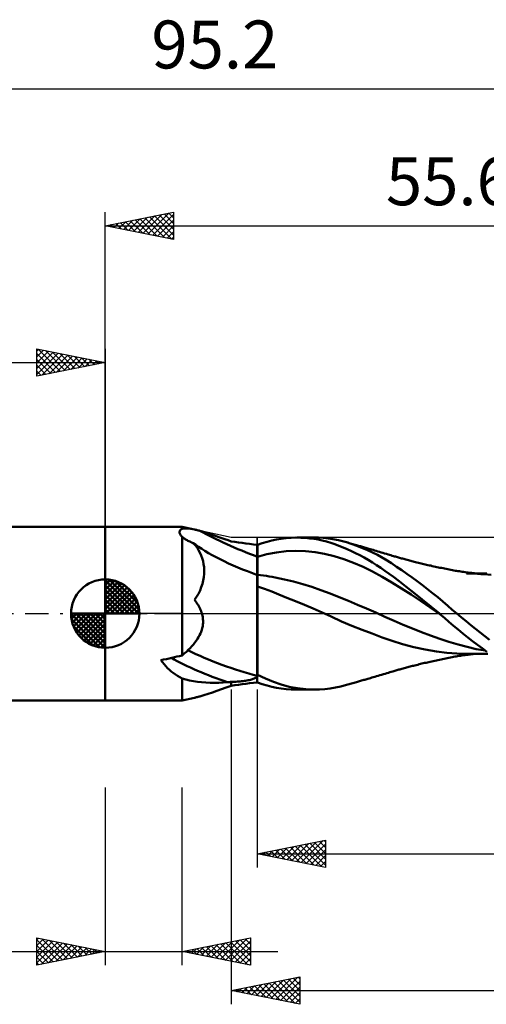
# Model space of a CAD drawing. Units: millimetres. Extents: x -57 to 69, y -29 to 43.
# Drawn here: x -6 to 28, y -29 to 43 of the extents above; entities that cross this region are included whole.
import ezdxf
from ezdxf.enums import TextEntityAlignment as Align

# ---------------------------------------------------------------- set-up
doc = ezdxf.new("R2010")
doc.units = ezdxf.units.MM
doc.header["$LTSCALE"] = 4.25
doc.linetypes.add('LONGDASH_DASH', pattern=[0.85, 0.4, -0.2, 0.05, -0.2])
for name, color, linetype in [('1', 4, 'CONTINUOUS'), ('2', 7, 'CONTINUOUS'), ('4', 2, 'LONGDASH_DASH'), ('CUT', 1, 'CONTINUOUS'), ('NOCUT', 7, 'CONTINUOUS'), ('SK1', 4, 'CONTINUOUS'), ('SK2', 7, 'CONTINUOUS'), ('SK4', 2, 'LONGDASH_DASH')]:
    doc.layers.add(name, color=color, linetype=linetype)
doc.styles.get("Standard").update_dxf_attribs({"font": 'Monospac821 BT'})

msp = doc.modelspace()

# ---------------------------------------------------------------- linework, layer by layer
at = {"layer": '1', "color": 4, "linetype": 'CONTINUOUS', "lineweight": 50}
for p, q in [((-0.01, 6.35), (5.602, 6.35)), ((-0.01, -6.35), (-0.01, 6.35)), ((5.422, 5.946), (5.425, 5.986)), ((5.426, 5.903), (5.422, 5.946)), ((5.425, 5.986), (5.434, 6.024)), ((5.437, 5.859), (5.426, 5.903)), ((5.434, 6.024), (5.449, 6.06)), ((5.455, 5.813), (5.437, 5.859)), ((5.449, 6.06), (5.469, 6.094)), ((5.48, 5.766), (5.455, 5.813)), ((5.469, 6.094), (5.495, 6.125)), ((5.513, 5.719), (5.48, 5.766)), ((5.495, 6.125), (5.526, 6.155)), ((5.526, 6.155), (5.562, 6.181)), ((5.562, 6.181), (5.602, 6.206)), ((6.526, 6.146), (5.602, 6.35)), ((5.602, 6.206), (5.602, 6.35)), ((5.602, 6.206), (5.689, 6.224)), ((5.602, 6.206), (5.602, 6.206)), ((5.602, 6.206), (5.602, 6.206)), ((5.602, 6.206), (5.602, 6.206)), ((5.602, 6.206), (5.602, 6.206)), ((5.689, 6.224), (5.786, 6.233)), ((5.786, 6.233), (5.893, 6.234)), ((6.007, 6.229), (5.893, 6.234)), ((6.129, 6.216), (6.007, 6.229)), ((6.256, 6.198), (6.129, 6.216)), ((6.389, 6.175), (6.256, 6.198)), ((6.528, 6.146), (6.389, 6.175)), ((6.59, 6.132), (6.528, 6.146)), ((6.654, 6.117), (6.59, 6.132)), ((6.718, 6.101), (6.654, 6.117)), ((6.783, 6.084), (6.718, 6.101)), ((6.849, 6.067), (6.783, 6.084)), ((6.915, 6.049), (6.849, 6.067)), ((7.099, 5.996), (6.915, 6.049)), ((7.287, 5.939), (7.099, 5.996)), ((7.48, 5.878), (7.287, 5.939)), ((7.678, 5.813), (7.48, 5.878)), ((7.881, 5.744), (7.678, 5.813)), ((5.554, 5.67), (5.513, 5.719)), ((5.602, 5.621), (5.554, 5.67)), ((5.612, 5.612), (5.602, 5.621)), ((5.602, -3.052), (5.602, 5.621)), ((5.622, 5.603), (5.612, 5.612)), ((5.633, 5.593), (5.622, 5.603)), ((5.643, 5.584), (5.633, 5.593)), ((5.654, 5.575), (5.643, 5.584)), ((5.665, 5.566), (5.654, 5.575)), ((5.71, 5.53), (5.665, 5.566)), ((5.758, 5.495), (5.71, 5.53)), ((5.809, 5.46), (5.758, 5.495)), ((5.862, 5.426), (5.809, 5.46)), ((5.918, 5.392), (5.862, 5.426)), ((5.977, 5.359), (5.918, 5.392)), ((6.037, 5.327), (5.977, 5.359)), ((6.098, 5.296), (6.037, 5.327)), ((6.162, 5.266), (6.098, 5.296)), ((6.227, 5.237), (6.162, 5.266)), ((6.292, 5.209), (6.227, 5.237)), ((6.36, 5.182), (6.292, 5.209)), ((6.428, 5.157), (6.36, 5.182)), ((6.569, 4.996), (6.428, 5.157)), ((8.089, 5.672), (7.881, 5.744)), ((8.302, 5.597), (8.089, 5.672)), ((8.52, 5.52), (8.302, 5.597)), ((8.742, 5.44), (8.52, 5.52)), ((8.97, 5.359), (8.742, 5.44)), ((9.202, 5.277), (8.97, 5.359)), ((9.464, 5.239), (9.202, 5.277)), ((9.73, 5.201), (9.464, 5.239)), ((9.998, 5.164), (9.73, 5.201)), ((10.27, 5.129), (9.998, 5.164)), ((10.545, 5.095), (10.27, 5.129)), ((10.822, 5.064), (10.545, 5.095)), ((11.102, 5.034), (10.822, 5.064)), ((11.112, 5.032), (11.466, 5.15)), ((11.466, 5.15), (11.819, 5.254)), ((11.819, 5.254), (12.169, 5.343)), ((12.169, 5.343), (12.514, 5.417)), ((12.514, 5.417), (12.858, 5.475)), ((12.858, 5.475), (13.211, 5.518)), ((13.211, 5.518), (13.569, 5.545)), ((13.569, 5.545), (13.928, 5.556)), ((14.289, 5.55), (13.928, 5.556)), ((13.99, 5.556), (15.324, 5.556)), ((14.604, 5.533), (14.289, 5.55)), ((14.919, 5.503), (14.604, 5.533)), ((15.232, 5.461), (14.919, 5.503)), ((15.58, 5.552), (15.227, 5.555)), ((15.546, 5.408), (15.232, 5.461)), ((15.858, 5.342), (15.546, 5.408)), ((15.931, 5.533), (15.58, 5.552)), ((16.168, 5.264), (15.858, 5.342)), ((16.281, 5.498), (15.931, 5.533)), ((16.469, 5.175), (16.168, 5.264)), ((16.629, 5.446), (16.281, 5.498)), ((16.768, 5.076), (16.469, 5.175)), ((17.044, 5.364), (16.629, 5.446)), ((17.068, 4.965), (16.768, 5.076)), ((17.628, 5.214), (17.044, 5.364)), ((18.392, 4.962), (17.628, 5.214)), ((17.719, 5.188), (17.628, 5.214)), ((17.809, 5.162), (17.719, 5.188)), ((17.9, 5.136), (17.809, 5.162)), ((17.99, 5.11), (17.9, 5.136)), ((18.08, 5.084), (17.99, 5.11)), ((18.171, 5.057), (18.08, 5.084)), ((18.261, 5.031), (18.171, 5.057)), ((6.698, 4.826), (6.569, 4.996)), ((6.813, 4.646), (6.698, 4.826)), ((6.915, 4.458), (6.813, 4.646)), ((7.004, 4.26), (6.915, 4.458)), ((11.103, 5.034), (11.102, 5.034)), ((11.102, 2.823), (11.102, 5.034)), ((11.105, 5.034), (11.103, 5.034)), ((11.108, 5.034), (11.105, 5.034)), ((11.109, 5.034), (11.108, 5.034)), ((11.112, 5.033), (11.109, 5.034)), ((11.112, -4.599), (11.112, 5.033)), ((11.112, 4.155), (11.814, 4.336)), ((11.814, 4.336), (12.516, 4.472)), ((12.516, 4.472), (13.218, 4.555)), ((13.218, 4.555), (13.92, 4.585)), ((14.622, 4.564), (13.92, 4.585)), ((15.324, 4.494), (14.622, 4.564)), ((16.026, 4.373), (15.324, 4.494)), ((16.728, 4.198), (16.026, 4.373)), ((17.371, 4.844), (17.068, 4.965)), ((17.676, 4.714), (17.371, 4.844)), ((17.982, 4.574), (17.676, 4.714)), ((18.289, 4.425), (17.982, 4.574)), ((18.352, 5.005), (18.261, 5.031)), ((18.597, 4.267), (18.289, 4.425)), ((18.425, 4.984), (18.352, 5.005)), ((19.163, 4.645), (18.392, 4.962)), ((18.498, 4.963), (18.425, 4.984)), ((18.572, 4.941), (18.498, 4.963)), ((18.645, 4.92), (18.572, 4.941)), ((18.722, 4.898), (18.645, 4.92)), ((18.798, 4.876), (18.722, 4.898)), ((18.875, 4.853), (18.798, 4.876)), ((18.951, 4.831), (18.875, 4.853)), ((19.027, 4.809), (18.951, 4.831)), ((19.104, 4.786), (19.027, 4.809)), ((19.18, 4.764), (19.104, 4.786)), ((19.891, 4.287), (19.163, 4.645)), ((19.257, 4.742), (19.18, 4.764)), ((19.359, 4.712), (19.257, 4.742)), ((19.461, 4.682), (19.359, 4.712)), ((19.563, 4.652), (19.461, 4.682)), ((19.665, 4.622), (19.563, 4.652)), ((19.789, 4.586), (19.665, 4.622)), ((19.913, 4.549), (19.789, 4.586)), ((20.038, 4.512), (19.913, 4.549)), ((20.162, 4.476), (20.038, 4.512)), ((20.287, 4.439), (20.162, 4.476)), ((20.412, 4.401), (20.287, 4.439)), ((20.537, 4.364), (20.412, 4.401)), ((20.662, 4.327), (20.537, 4.364)), ((20.764, 4.297), (20.662, 4.327)), ((7.078, 4.053), (7.004, 4.26)), ((7.138, 3.838), (7.078, 4.053)), ((7.183, 3.615), (7.138, 3.838)), ((7.211, 3.386), (7.183, 3.615)), ((17.43, 3.975), (16.728, 4.198)), ((18.132, 3.713), (17.43, 3.975)), ((18.834, 3.413), (18.132, 3.713)), ((18.906, 4.1), (18.597, 4.267)), ((19.215, 3.924), (18.906, 4.1)), ((19.523, 3.739), (19.215, 3.924)), ((19.83, 3.547), (19.523, 3.739)), ((20.481, 3.953), (19.891, 4.287)), ((20.92, 3.677), (20.481, 3.953)), ((20.865, 4.266), (20.764, 4.297)), ((20.966, 4.236), (20.865, 4.266)), ((21.29, 3.432), (20.92, 3.677)), ((21.067, 4.206), (20.966, 4.236)), ((21.14, 4.185), (21.067, 4.206)), ((21.212, 4.164), (21.14, 4.185)), ((21.285, 4.143), (21.212, 4.164)), ((21.357, 4.122), (21.285, 4.143)), ((21.43, 4.101), (21.357, 4.122)), ((21.502, 4.081), (21.43, 4.101)), ((21.575, 4.061), (21.502, 4.081)), ((21.648, 4.04), (21.575, 4.061)), ((21.729, 4.018), (21.648, 4.04)), ((21.81, 3.996), (21.729, 4.018)), ((21.891, 3.974), (21.81, 3.996)), ((21.972, 3.952), (21.891, 3.974)), ((22.058, 3.929), (21.972, 3.952)), ((22.145, 3.906), (22.058, 3.929)), ((22.231, 3.883), (22.145, 3.906)), ((22.317, 3.861), (22.231, 3.883)), ((22.403, 3.838), (22.317, 3.861)), ((22.489, 3.816), (22.403, 3.838)), ((22.576, 3.794), (22.489, 3.816)), ((22.662, 3.773), (22.576, 3.794)), ((22.769, 3.746), (22.662, 3.773)), ((22.877, 3.719), (22.769, 3.746)), ((22.978, 3.695), (22.877, 3.719)), ((23.078, 3.67), (22.978, 3.695)), ((23.179, 3.646), (23.078, 3.67)), ((23.279, 3.622), (23.179, 3.646)), ((23.38, 3.598), (23.279, 3.622)), ((23.481, 3.575), (23.38, 3.598)), ((7.195, 2.671), (7.218, 2.913)), ((7.223, 3.152), (7.211, 3.386)), ((7.218, 2.913), (7.223, 3.152)), ((19.535, 3.076), (18.834, 3.413)), ((20.237, 2.699), (19.535, 3.076)), ((20.135, 3.346), (19.83, 3.547)), ((20.438, 3.137), (20.135, 3.346)), ((20.74, 2.919), (20.438, 3.137)), ((21.062, 2.678), (20.74, 2.919)), ((21.663, 3.178), (21.29, 3.432)), ((22.039, 2.916), (21.663, 3.178)), ((22.417, 2.645), (22.039, 2.916)), ((23.581, 3.552), (23.481, 3.575)), ((23.682, 3.529), (23.581, 3.552)), ((23.782, 3.506), (23.682, 3.529)), ((23.895, 3.481), (23.782, 3.506)), ((24.008, 3.456), (23.895, 3.481)), ((24.121, 3.431), (24.008, 3.456)), ((24.234, 3.406), (24.121, 3.431)), ((24.346, 3.382), (24.234, 3.406)), ((24.459, 3.358), (24.346, 3.382)), ((24.572, 3.335), (24.459, 3.358)), ((24.685, 3.311), (24.572, 3.335)), ((24.798, 3.288), (24.685, 3.311)), ((24.912, 3.265), (24.798, 3.288)), ((25.025, 3.243), (24.912, 3.265)), ((25.139, 3.221), (25.025, 3.243)), ((25.252, 3.199), (25.139, 3.221)), ((25.366, 3.178), (25.252, 3.199)), ((25.479, 3.158), (25.366, 3.178)), ((25.592, 3.139), (25.479, 3.158)), ((25.667, 3.126), (25.592, 3.139)), ((25.771, 3.109), (25.667, 3.126)), ((25.875, 3.092), (25.771, 3.109)), ((25.979, 3.076), (25.875, 3.092)), ((26.082, 3.061), (25.979, 3.076)), ((26.186, 3.046), (26.082, 3.061)), ((26.29, 3.031), (26.186, 3.046)), ((26.393, 3.017), (26.29, 3.031)), ((26.497, 3.003), (26.393, 3.017)), ((26.473, 2.932), (26.396, 2.932)), ((26.55, 2.932), (26.473, 2.932)), ((26.588, 2.992), (26.497, 3.003)), ((26.626, 2.931), (26.55, 2.932)), ((26.678, 2.981), (26.588, 2.992)), ((26.703, 2.931), (26.626, 2.931)), ((26.769, 2.97), (26.678, 2.981)), ((26.779, 2.931), (26.703, 2.931)), ((26.859, 2.959), (26.769, 2.97)), ((26.856, 2.931), (26.779, 2.931)), ((26.933, 2.931), (26.856, 2.931)), ((26.95, 2.949), (26.859, 2.959)), ((27.009, 2.93), (26.933, 2.931)), ((27.04, 2.939), (26.95, 2.949)), ((27.107, 2.93), (27.009, 2.93)), ((27.131, 2.93), (27.04, 2.939)), ((27.205, 2.93), (27.107, 2.93)), ((27.221, 2.92), (27.131, 2.93)), ((27.303, 2.929), (27.205, 2.93)), ((27.312, 2.912), (27.221, 2.92)), ((27.401, 2.929), (27.303, 2.929)), ((27.402, 2.903), (27.312, 2.912)), ((27.524, 2.929), (27.401, 2.929)), ((27.475, 2.896), (27.402, 2.903)), ((27.548, 2.89), (27.475, 2.896)), ((27.647, 2.928), (27.524, 2.929)), ((27.62, 2.884), (27.548, 2.89)), ((27.693, 2.878), (27.62, 2.884)), ((27.77, 2.928), (27.647, 2.928)), ((27.892, 2.927), (27.77, 2.928)), ((7.013, 1.934), (7.092, 2.178)), ((7.092, 2.178), (7.153, 2.425)), ((7.153, 2.425), (7.195, 2.671)), ((11.102, 2.741), (11.102, 2.823)), ((11.102, 2.741), (11.102, 2.823)), ((11.102, 2.646), (11.102, 2.741)), ((11.102, 2.646), (11.102, 2.741)), ((11.102, 2.538), (11.102, 2.646)), ((11.102, 2.538), (11.102, 2.646)), ((11.102, 2.418), (11.102, 2.538)), ((11.102, 2.418), (11.102, 2.538)), ((11.102, 2.285), (11.102, 2.418)), ((11.102, 2.285), (11.102, 2.418)), ((11.102, 2.14), (11.102, 2.285)), ((11.102, 2.14), (11.102, 2.285)), ((11.33, 2.813), (11.112, 2.837)), ((11.548, 2.786), (11.33, 2.813)), ((11.766, 2.756), (11.548, 2.786)), ((11.984, 2.722), (11.766, 2.756)), ((12.202, 2.685), (11.984, 2.722)), ((12.42, 2.645), (12.202, 2.685)), ((13.088, 2.504), (12.42, 2.645)), ((13.756, 2.34), (13.088, 2.504)), ((14.424, 2.154), (13.756, 2.34)), ((20.939, 2.281), (20.237, 2.699)), ((21.641, 1.84), (20.939, 2.281)), ((21.468, 2.369), (21.062, 2.678)), ((21.96, 1.99), (21.468, 2.369)), ((22.795, 2.368), (22.417, 2.645)), ((23.171, 2.084), (22.795, 2.368)), ((28.197, 2.829), (27.693, 2.878)), ((6.673, 1.227), (6.803, 1.458)), ((6.803, 1.458), (6.917, 1.694)), ((6.917, 1.694), (7.013, 1.934)), ((11.102, 1.983), (11.102, 2.14)), ((11.102, 1.983), (11.102, 2.14)), ((11.102, 1.816), (11.102, 1.983)), ((11.102, 1.815), (11.102, 1.983)), ((11.102, 1.637), (11.102, 1.816)), ((11.102, 1.637), (11.102, 1.815)), ((11.102, 1.45), (11.102, 1.637)), ((11.102, 1.449), (11.102, 1.637)), ((11.102, 1.252), (11.102, 1.45)), ((11.102, 1.252), (11.102, 1.449)), ((11.642, 1.81), (11.112, 1.985)), ((12.17, 1.616), (11.642, 1.81)), ((12.686, 1.405), (12.17, 1.616)), ((15.091, 1.948), (14.424, 2.154)), ((15.759, 1.721), (15.091, 1.948)), ((16.427, 1.472), (15.759, 1.721)), ((17.095, 1.203), (16.427, 1.472)), ((22.343, 1.388), (21.641, 1.84)), ((22.531, 1.541), (21.96, 1.99)), ((23.157, 1.039), (22.531, 1.541)), ((23.546, 1.794), (23.171, 2.084)), ((23.92, 1.498), (23.546, 1.794)), ((24.292, 1.195), (23.92, 1.498)), ((6.526, 1.002), (6.673, 1.227)), ((6.595, 0.91), (6.526, 1.002)), ((6.66, 0.818), (6.595, 0.91)), ((6.721, 0.726), (6.66, 0.818)), ((6.778, 0.635), (6.721, 0.726)), ((11.102, 1.046), (11.102, 1.252)), ((11.102, 1.046), (11.102, 1.252)), ((11.102, 0.832), (11.102, 1.046)), ((11.102, 0.831), (11.102, 1.046)), ((11.102, 0.609), (11.102, 0.832)), ((11.102, 0.608), (11.102, 0.831)), ((13.267, 1.164), (12.686, 1.405)), ((13.903, 0.903), (13.267, 1.164)), ((14.545, 0.642), (13.903, 0.903)), ((17.763, 0.928), (17.095, 1.203)), ((18.431, 0.648), (17.763, 0.928)), ((23.045, 0.927), (22.343, 1.388)), ((23.747, 0.455), (23.045, 0.927)), ((23.787, 0.524), (23.157, 1.039)), ((24.662, 0.886), (24.292, 1.195)), ((25.02, 0.579), (24.662, 0.886)), ((6.831, 0.544), (6.778, 0.635)), ((6.879, 0.453), (6.831, 0.544)), ((6.924, 0.362), (6.879, 0.453)), ((6.964, 0.271), (6.924, 0.362)), ((7, 0.181), (6.964, 0.271)), ((7.033, 0.09), (7, 0.181)), ((7.061, 0), (7.033, 0.09)), ((7.094, -0.133), (7.061, 0)), ((11.102, 0.38), (11.102, 0.609)), ((11.102, 0.379), (11.102, 0.608)), ((11.102, 0.144), (11.102, 0.38)), ((11.102, 0.143), (11.102, 0.379)), ((11.102, -0.097), (11.102, 0.144)), ((11.102, -0.097), (11.102, 0.143)), ((15.187, 0.375), (14.545, 0.642)), ((15.839, 0.094), (15.187, 0.375)), ((16.497, -0.208), (15.839, 0.094)), ((19.099, 0.363), (18.431, 0.648)), ((19.766, 0.073), (19.099, 0.363)), ((20.434, -0.223), (19.766, 0.073)), ((24.449, -0.03), (23.747, 0.455)), ((24.413, 0), (23.787, 0.524)), ((24.419, -0.005), (24.413, 0)), ((25.357, 0.289), (25.02, 0.579)), ((25.696, 0), (25.357, 0.289)), ((26.032, -0.282), (25.696, 0)), ((7.12, -0.265), (7.094, -0.133)), ((7.136, -0.397), (7.12, -0.265)), ((7.132, -0.793), (7.142, -0.661)), ((7.143, -0.529), (7.136, -0.397)), ((7.142, -0.661), (7.143, -0.529)), ((11.102, -0.342), (11.102, -0.097)), ((11.102, -0.343), (11.102, -0.097)), ((11.102, -0.592), (11.102, -0.342)), ((11.102, -0.593), (11.102, -0.343)), ((11.102, -0.845), (11.102, -0.592)), ((11.102, -0.846), (11.102, -0.593)), ((17.26, -0.566), (16.497, -0.208)), ((18.014, -0.888), (17.26, -0.566)), ((21.102, -0.524), (20.434, -0.223)), ((21.77, -0.814), (21.102, -0.524)), ((24.425, -0.01), (24.419, -0.005)), ((24.431, -0.015), (24.425, -0.01)), ((24.437, -0.02), (24.431, -0.015)), ((24.443, -0.025), (24.437, -0.02)), ((24.449, -0.031), (24.443, -0.025)), ((24.784, -0.317), (24.449, -0.031)), ((25.116, -0.602), (24.784, -0.317)), ((25.449, -0.886), (25.116, -0.602)), ((26.37, -0.563), (26.032, -0.282)), ((26.71, -0.841), (26.37, -0.563)), ((6.951, -1.452), (7.005, -1.32)), ((7.005, -1.32), (7.05, -1.188)), ((7.05, -1.188), (7.086, -1.056)), ((7.086, -1.056), (7.113, -0.924)), ((7.113, -0.924), (7.132, -0.793)), ((11.102, -1.101), (11.102, -0.845)), ((11.102, -1.103), (11.102, -0.846)), ((11.102, -1.36), (11.102, -1.101)), ((11.102, -1.361), (11.102, -1.103)), ((11.102, -1.619), (11.102, -1.36)), ((11.102, -1.62), (11.102, -1.361)), ((18.766, -1.186), (18.014, -0.888)), ((19.5, -1.461), (18.766, -1.186)), ((22.438, -1.089), (21.77, -0.814)), ((23.106, -1.352), (22.438, -1.089)), ((23.774, -1.602), (23.106, -1.352)), ((25.792, -1.172), (25.449, -0.886)), ((26.14, -1.455), (25.792, -1.172)), ((27.05, -1.116), (26.71, -0.841)), ((27.389, -1.388), (27.05, -1.116)), ((27.728, -1.657), (27.389, -1.388)), ((6.44, -2.247), (6.548, -2.114)), ((6.548, -2.114), (6.646, -1.981)), ((6.646, -1.981), (6.736, -1.848)), ((6.736, -1.848), (6.816, -1.716)), ((6.816, -1.716), (6.888, -1.584)), ((6.888, -1.584), (6.951, -1.452)), ((11.102, -1.878), (11.102, -1.619)), ((11.102, -1.879), (11.102, -1.62)), ((11.102, -2.137), (11.102, -1.878)), ((11.102, -2.138), (11.102, -1.879)), ((11.102, -2.395), (11.102, -2.137)), ((11.102, -2.395), (11.102, -2.138)), ((20.239, -1.733), (19.5, -1.461)), ((20.951, -1.992), (20.239, -1.733)), ((21.726, -2.24), (20.951, -1.992)), ((24.442, -1.839), (23.774, -1.602)), ((25.109, -2.064), (24.442, -1.839)), ((25.777, -2.266), (25.109, -2.064)), ((26.49, -1.734), (26.14, -1.455)), ((26.84, -2.006), (26.49, -1.734)), ((27.191, -2.273), (26.84, -2.006)), ((28.066, -1.922), (27.728, -1.657)), ((5.765, -2.917), (5.919, -2.782)), ((5.919, -2.782), (6.063, -2.648)), ((6.063, -2.648), (6.198, -2.514)), ((6.198, -2.514), (6.324, -2.38)), ((6.324, -2.38), (6.44, -2.247)), ((11.102, -2.651), (11.102, -2.395)), ((11.102, -2.651), (11.102, -2.395)), ((11.102, -2.904), (11.102, -2.651)), ((11.102, -2.905), (11.102, -2.651)), ((22.547, -2.451), (21.726, -2.24)), ((23.364, -2.621), (22.547, -2.451)), ((24.193, -2.761), (23.364, -2.621)), ((24.965, -2.861), (24.193, -2.761)), ((25.688, -2.917), (24.965, -2.861)), ((26.445, -2.439), (25.777, -2.266)), ((27.113, -2.586), (26.445, -2.439)), ((27.781, -2.707), (27.113, -2.586)), ((27.542, -2.533), (27.191, -2.273)), ((27.89, -2.786), (27.542, -2.533)), ((4.169, -3.558), (4.053, -3.408)), ((4.289, -3.703), (4.169, -3.558)), ((5.602, -3.052), (5.765, -2.917)), ((11.102, -3.154), (11.102, -2.904)), ((11.102, -3.155), (11.102, -2.905)), ((11.102, -3.4), (11.102, -3.154)), ((11.102, -3.401), (11.102, -3.155)), ((11.102, -3.641), (11.102, -3.4)), ((11.102, -3.641), (11.102, -3.401)), ((23.338, -3.608), (23.439, -3.585)), ((23.439, -3.585), (23.54, -3.561)), ((23.54, -3.561), (23.642, -3.538)), ((23.642, -3.538), (23.744, -3.515)), ((23.744, -3.515), (23.852, -3.49)), ((23.852, -3.49), (23.967, -3.465)), ((23.967, -3.465), (24.081, -3.44)), ((24.081, -3.44), (24.195, -3.415)), ((24.195, -3.415), (24.308, -3.39)), ((24.308, -3.39), (24.422, -3.366)), ((24.422, -3.366), (24.536, -3.342)), ((24.536, -3.342), (24.65, -3.319)), ((24.65, -3.319), (24.764, -3.295)), ((24.764, -3.295), (24.879, -3.272)), ((24.879, -3.272), (24.993, -3.249)), ((24.993, -3.249), (25.108, -3.227)), ((25.108, -3.227), (25.222, -3.205)), ((25.222, -3.205), (25.337, -3.184)), ((25.337, -3.184), (25.451, -3.163)), ((25.451, -3.163), (25.571, -3.142)), ((25.571, -3.142), (25.65, -3.129)), ((25.65, -3.129), (25.747, -3.113)), ((26.396, -2.932), (25.688, -2.917)), ((25.747, -3.113), (25.853, -3.096)), ((25.853, -3.096), (25.958, -3.08)), ((25.958, -3.08), (26.063, -3.064)), ((26.063, -3.064), (26.167, -3.048)), ((26.167, -3.048), (26.272, -3.034)), ((26.272, -3.034), (26.377, -3.019)), ((26.377, -3.019), (26.483, -3.005)), ((26.396, -2.932), (26.475, -2.932)), ((26.475, -2.932), (26.554, -2.932)), ((26.483, -3.005), (26.575, -2.993)), ((26.554, -2.932), (26.633, -2.931)), ((26.575, -2.993), (26.666, -2.982)), ((26.633, -2.931), (26.713, -2.931)), ((26.666, -2.982), (26.757, -2.971)), ((26.713, -2.931), (26.792, -2.931)), ((26.757, -2.971), (26.849, -2.96)), ((26.792, -2.931), (26.871, -2.931)), ((26.849, -2.96), (26.94, -2.95)), ((26.871, -2.931), (26.95, -2.93)), ((26.94, -2.95), (27.032, -2.94)), ((26.95, -2.93), (27.032, -2.93)), ((27.032, -2.93), (27.136, -2.93)), ((27.032, -2.94), (27.123, -2.93)), ((27.136, -2.93), (27.237, -2.93)), ((27.237, -2.93), (27.338, -2.929)), ((27.338, -2.929), (27.445, -2.929)), ((27.445, -2.929), (27.576, -2.928)), ((27.576, -2.928), (27.703, -2.928)), ((27.703, -2.928), (27.83, -2.928)), ((27.83, -2.928), (27.959, -2.927)), ((4.415, -3.842), (4.289, -3.703)), ((4.545, -3.975), (4.415, -3.842)), ((4.68, -4.103), (4.545, -3.975)), ((4.821, -4.224), (4.68, -4.103)), ((4.967, -4.339), (4.821, -4.224)), ((11.102, -3.875), (11.102, -3.641)), ((11.102, -3.876), (11.102, -3.641)), ((11.102, -4.104), (11.102, -3.875)), ((11.102, -4.104), (11.102, -3.876)), ((11.102, -4.326), (11.102, -4.104)), ((11.102, -4.326), (11.102, -4.104)), ((20.575, -4.353), (20.692, -4.318)), ((20.692, -4.318), (20.795, -4.287)), ((20.795, -4.287), (20.897, -4.257)), ((20.897, -4.257), (21.001, -4.226)), ((21.001, -4.226), (21.092, -4.199)), ((21.092, -4.199), (21.165, -4.178)), ((21.165, -4.178), (21.238, -4.156)), ((21.238, -4.156), (21.311, -4.135)), ((21.311, -4.135), (21.384, -4.114)), ((21.384, -4.114), (21.458, -4.094)), ((21.458, -4.094), (21.531, -4.073)), ((21.531, -4.073), (21.604, -4.053)), ((21.604, -4.053), (21.679, -4.032)), ((21.679, -4.032), (21.763, -4.009)), ((21.763, -4.009), (21.845, -3.986)), ((21.845, -3.986), (21.927, -3.964)), ((21.927, -3.964), (22.01, -3.942)), ((22.01, -3.942), (22.098, -3.918)), ((22.098, -3.918), (22.185, -3.895)), ((22.185, -3.895), (22.272, -3.872)), ((22.272, -3.872), (22.359, -3.85)), ((22.359, -3.85), (22.446, -3.827)), ((22.446, -3.827), (22.533, -3.805)), ((22.533, -3.805), (22.62, -3.783)), ((22.62, -3.783), (22.715, -3.759)), ((22.715, -3.759), (22.828, -3.731)), ((22.828, -3.731), (22.932, -3.706)), ((22.932, -3.706), (23.033, -3.681)), ((23.033, -3.681), (23.135, -3.657)), ((23.135, -3.657), (23.236, -3.632)), ((23.236, -3.632), (23.338, -3.608)), ((5.118, -4.448), (4.967, -4.339)), ((5.274, -4.551), (5.118, -4.448)), ((5.436, -4.647), (5.274, -4.551)), ((5.602, -4.738), (5.436, -4.647)), ((5.874, -4.823), (5.602, -4.738)), ((5.602, -4.738), (5.602, -4.738)), ((5.602, -6.35), (5.602, -4.738)), ((6.154, -4.893), (5.874, -4.823)), ((6.442, -4.948), (6.154, -4.893)), ((6.736, -4.99), (6.442, -4.948)), ((7.037, -5.021), (6.736, -4.99)), ((7.344, -5.041), (7.037, -5.021)), ((8.292, -5.05), (8.614, -5.038)), ((8.614, -5.038), (8.936, -5.02)), ((8.936, -5.02), (8.973, -5.016)), ((8.973, -5.016), (9.011, -5.011)), ((9.011, -5.011), (9.049, -5.006)), ((9.049, -5.006), (9.087, -5.001)), ((9.087, -5.001), (9.125, -4.995)), ((9.125, -4.995), (9.164, -4.989)), ((9.164, -4.989), (9.202, -4.983)), ((9.315, -4.983), (9.202, -4.983)), ((9.202, -5.277), (9.202, -4.983)), ((9.315, -4.983), (9.427, -4.981)), ((9.427, -4.981), (9.537, -4.978)), ((9.537, -4.978), (9.646, -4.973)), ((9.646, -4.973), (9.753, -4.967)), ((9.753, -4.967), (9.858, -4.958)), ((9.858, -4.958), (9.96, -4.948)), ((9.96, -4.948), (10.061, -4.937)), ((10.061, -4.937), (10.158, -4.924)), ((10.158, -4.924), (10.253, -4.909)), ((10.253, -4.909), (10.345, -4.893)), ((10.345, -4.893), (10.433, -4.875)), ((10.433, -4.875), (10.517, -4.856)), ((10.517, -4.856), (10.597, -4.836)), ((10.597, -4.836), (10.673, -4.815)), ((10.673, -4.815), (10.744, -4.792)), ((10.744, -4.792), (10.811, -4.768)), ((10.811, -4.768), (10.873, -4.743)), ((10.822, -5.064), (11.102, -5.034)), ((10.873, -4.743), (10.93, -4.718)), ((10.93, -4.718), (10.981, -4.691)), ((10.981, -4.691), (11.027, -4.664)), ((11.027, -4.664), (11.067, -4.636)), ((11.067, -4.636), (11.102, -4.608)), ((11.102, -4.54), (11.102, -4.326)), ((11.102, -4.54), (11.102, -4.326)), ((11.102, -4.55), (11.102, -4.54)), ((11.102, -4.55), (11.102, -4.54)), ((11.102, -4.559), (11.102, -4.55)), ((11.102, -4.559), (11.102, -4.55)), ((11.102, -4.569), (11.102, -4.559)), ((11.102, -4.569), (11.102, -4.559)), ((11.102, -4.578), (11.102, -4.569)), ((11.102, -4.578), (11.102, -4.569)), ((11.102, -4.588), (11.102, -4.578)), ((11.102, -4.588), (11.102, -4.578)), ((11.102, -4.598), (11.102, -4.588)), ((11.102, -4.598), (11.102, -4.588)), ((11.102, -4.608), (11.102, -4.598)), ((11.102, -4.608), (11.102, -4.598)), ((11.102, -4.608), (11.103, -4.607)), ((11.102, -5.034), (11.102, -4.608)), ((11.102, -5.034), (11.102, -4.608)), ((11.102, -5.034), (11.103, -5.034)), ((11.103, -4.607), (11.105, -4.606)), ((11.103, -5.034), (11.105, -5.034)), ((11.105, -4.606), (11.106, -4.604)), ((11.105, -5.034), (11.108, -5.034)), ((11.106, -4.604), (11.108, -4.603)), ((11.108, -4.603), (11.109, -4.602)), ((11.108, -5.034), (11.109, -5.034)), ((11.109, -4.602), (11.111, -4.6)), ((11.109, -5.034), (11.112, -5.033)), ((11.111, -4.6), (11.112, -4.599)), ((11.701, -4.744), (11.112, -4.47)), ((11.466, -5.15), (11.112, -5.032)), ((11.112, -5.033), (11.112, -5.032)), ((12.283, -4.983), (11.701, -4.744)), ((12.855, -5.182), (12.283, -4.983)), ((18.176, -5.056), (18.267, -5.029)), ((18.267, -5.029), (18.357, -5.003)), ((18.357, -5.003), (18.431, -4.982)), ((18.431, -4.982), (18.505, -4.961)), ((18.505, -4.961), (18.579, -4.939)), ((18.579, -4.939), (18.653, -4.918)), ((18.653, -4.918), (18.731, -4.895)), ((18.731, -4.895), (18.808, -4.873)), ((18.808, -4.873), (18.885, -4.85)), ((18.885, -4.85), (18.962, -4.828)), ((18.962, -4.828), (19.04, -4.805)), ((19.04, -4.805), (19.117, -4.783)), ((19.117, -4.783), (19.194, -4.76)), ((19.194, -4.76), (19.273, -4.737)), ((19.273, -4.737), (19.379, -4.706)), ((19.379, -4.706), (19.482, -4.676)), ((19.482, -4.676), (19.585, -4.646)), ((19.585, -4.646), (19.689, -4.615)), ((19.689, -4.615), (19.818, -4.577)), ((19.818, -4.577), (19.944, -4.54)), ((19.944, -4.54), (20.069, -4.503)), ((20.069, -4.503), (20.195, -4.466)), ((20.195, -4.466), (20.321, -4.429)), ((20.321, -4.429), (20.447, -4.391)), ((20.447, -4.391), (20.575, -4.353)), ((7.657, -5.052), (7.344, -5.041)), ((7.973, -5.055), (7.657, -5.052)), ((7.823, -5.764), (8.15, -5.651)), ((7.973, -5.055), (8.292, -5.05)), ((8.15, -5.651), (8.488, -5.531)), ((8.488, -5.531), (8.839, -5.406)), ((8.839, -5.406), (9.202, -5.277)), ((9.202, -5.277), (9.464, -5.239)), ((9.464, -5.239), (9.73, -5.201)), ((9.73, -5.201), (9.998, -5.164)), ((9.998, -5.164), (10.27, -5.129)), ((10.27, -5.129), (10.545, -5.095)), ((10.545, -5.095), (10.822, -5.064)), ((11.819, -5.254), (11.466, -5.15)), ((12.169, -5.343), (11.819, -5.254)), ((12.514, -5.417), (12.169, -5.343)), ((12.858, -5.475), (12.514, -5.417)), ((13.445, -5.341), (12.855, -5.182)), ((13.211, -5.518), (12.858, -5.475)), ((13.569, -5.545), (13.211, -5.518)), ((14.043, -5.456), (13.445, -5.341)), ((13.928, -5.556), (13.569, -5.545)), ((13.928, -5.556), (14.289, -5.55)), ((15.323, -5.556), (13.99, -5.556)), ((14.643, -5.528), (14.043, -5.456)), ((15.24, -5.555), (14.643, -5.528)), ((15.24, -5.555), (15.642, -5.55)), ((15.642, -5.55), (16.042, -5.523)), ((16.042, -5.523), (16.438, -5.477)), ((16.438, -5.477), (16.828, -5.41)), ((16.828, -5.41), (17.223, -5.322)), ((17.223, -5.322), (17.629, -5.214)), ((17.629, -5.214), (17.72, -5.188)), ((17.72, -5.188), (17.811, -5.162)), ((17.811, -5.162), (17.902, -5.135)), ((17.902, -5.135), (17.994, -5.109)), ((17.994, -5.109), (18.085, -5.082)), ((18.085, -5.082), (18.176, -5.056)), ((-0.01, -6.35), (5.602, -6.35)), ((5.602, -6.35), (6.526, -6.146)), ((6.528, -6.146), (6.59, -6.132)), ((6.59, -6.132), (6.654, -6.117)), ((6.654, -6.117), (6.718, -6.101)), ((6.718, -6.101), (6.783, -6.084)), ((6.783, -6.084), (6.849, -6.067)), ((6.849, -6.067), (6.915, -6.049)), ((6.915, -6.049), (7.206, -5.964)), ((7.206, -5.964), (7.508, -5.869)), ((7.508, -5.869), (7.823, -5.764))]:
    msp.add_line(p, q, dxfattribs=at)
for centre, major_axis, ratio, start_param, end_param in [((12.035, 5.702), (-7.841, 2.865), 0.212499, 0.93937, 1.530637), ((11.438, 4.068), (-5.679, 2.075), 0.212499, 0.573295, 1.591042), ((8.995, -2.618), (-5.389, 1.969), 0.212499, 1.068841, 2.050734), ((-45.948, 0), (-56.097, 0.617), 0.112662, 2.672307, 2.737441), ((8.649, -3.563), (-5.659, 2.068), 0.212499, 0.908402, 1.698706)]:
    msp.add_ellipse(centre, major_axis=major_axis, ratio=ratio, start_param=start_param, end_param=end_param, dxfattribs=at)
at = {"layer": '2', "color": 7, "linetype": 'CONTINUOUS', "lineweight": 25}
for p, q in [((-0.01, 6.35), (-0.01, 29.35)), ((-0.01, 28.35), (4.99, 29.35)), ((1.695, 28.009), (2.547, 28.861)), ((2.048, 27.938), (3.077, 28.967)), ((2.402, 27.868), (3.608, 29.073)), ((2.528, 28.858), (3.797, 27.589)), ((2.755, 27.797), (4.138, 29.18)), ((2.882, 28.928), (4.327, 27.482)), ((3.109, 27.726), (4.668, 29.286)), ((3.235, 28.999), (4.858, 27.376)), ((3.462, 27.655), (4.99, 29.183)), ((3.589, 29.07), (4.99, 27.668)), ((3.942, 29.14), (4.99, 28.093)), ((4.296, 29.211), (4.99, 28.517)), ((4.649, 29.282), (4.99, 28.941)), ((4.99, 29.35), (4.99, 27.35)), ((-0.01, 28.35), (55.602, 28.35)), ((4.99, 27.35), (-0.01, 28.35)), ((0.053, 28.363), (0.085, 28.331)), ((0.28, 28.292), (0.426, 28.437)), ((0.407, 28.433), (0.615, 28.225)), ((0.634, 28.221), (0.956, 28.543)), ((0.76, 28.504), (1.145, 28.119)), ((0.988, 28.15), (1.486, 28.649)), ((1.114, 28.575), (1.676, 28.013)), ((1.341, 28.08), (2.017, 28.755)), ((1.467, 28.645), (2.206, 27.907)), ((1.821, 28.716), (2.736, 27.801)), ((2.174, 28.787), (3.267, 27.695)), ((3.816, 27.585), (4.99, 28.759)), ((4.17, 27.514), (4.99, 28.335)), ((4.523, 27.443), (4.99, 27.91)), ((4.877, 27.373), (4.99, 27.486)), ((9.202, -5.556), (9.202, -28.556)), ((11.102, -5.556), (11.102, -18.556)), ((-0.01, -12.7), (-0.01, -25.7)), ((5.602, -25.7), (5.602, -12.7)), ((11.102, -17.556), (16.102, -16.556)), ((12.199, -17.775), (12.747, -17.227)), ((12.552, -17.846), (13.277, -17.121)), ((12.817, -17.213), (13.675, -18.071)), ((12.906, -17.917), (13.808, -17.015)), ((13.171, -17.142), (14.205, -18.177)), ((13.259, -17.987), (14.338, -16.909)), ((13.524, -17.072), (14.735, -18.283)), ((13.613, -18.058), (14.868, -16.803)), ((13.878, -17.001), (15.266, -18.389)), ((13.966, -18.129), (15.399, -16.697)), ((14.231, -16.93), (15.796, -18.495)), ((14.32, -18.2), (15.929, -16.591)), ((14.585, -16.859), (16.102, -18.377)), ((14.674, -18.27), (16.102, -16.842)), ((14.938, -16.789), (16.102, -17.952)), ((15.027, -18.341), (16.102, -17.266)), ((15.292, -16.718), (16.102, -17.528)), ((15.645, -16.647), (16.102, -17.104)), ((15.999, -16.577), (16.102, -16.68)), ((16.102, -16.556), (16.102, -18.556)), ((11.102, -17.556), (55.602, -17.556)), ((16.102, -18.556), (11.102, -17.556)), ((11.138, -17.563), (11.156, -17.545)), ((11.403, -17.496), (11.553, -17.646)), ((11.492, -17.634), (11.686, -17.439)), ((11.756, -17.425), (12.084, -17.752)), ((11.845, -17.705), (12.217, -17.333)), ((12.11, -17.354), (12.614, -17.858)), ((12.463, -17.284), (13.144, -17.964)), ((15.381, -18.412), (16.102, -17.69)), ((15.734, -18.482), (16.102, -18.115)), ((16.088, -18.553), (16.102, -18.539)), ((-5.01, -25.7), (-5.01, -23.7)), ((-5.01, -23.7), (-0.01, -24.7)), ((-5.01, -23.836), (-4.896, -23.723)), ((5.602, -24.7), (10.602, -23.7)), ((8.776, -25.335), (10.363, -23.748)), ((10.569, -23.707), (10.602, -23.74)), ((10.602, -23.7), (10.602, -25.7)), ((-5.01, -24.26), (-4.543, -23.793)), ((-5.01, -23.836), (-3.457, -25.389)), ((-5.01, -24.685), (-4.189, -23.864)), ((-5.01, -25.109), (-3.836, -23.935)), ((-5.01, -25.533), (-3.482, -24.006)), ((-5.01, -24.26), (-3.81, -25.46)), ((-4.688, -25.636), (-3.129, -24.076)), ((-4.65, -23.772), (-3.103, -25.319)), ((-4.158, -25.53), (-2.775, -24.147)), ((-4.12, -23.878), (-2.75, -25.248)), ((-3.627, -25.423), (-2.422, -24.218)), ((-3.589, -23.984), (-2.396, -25.177)), ((-3.097, -25.317), (-2.068, -24.288)), ((-3.059, -24.09), (-2.043, -25.107)), ((-2.567, -25.211), (-1.714, -24.359)), ((-2.529, -24.196), (-1.689, -25.036)), ((-2.036, -25.105), (-1.361, -24.43)), ((-1.998, -24.302), (-1.336, -24.965)), ((-1.468, -24.408), (-0.982, -24.894)), ((6.654, -24.91), (7.181, -24.384)), ((7.008, -24.981), (7.711, -24.278)), ((7.033, -24.414), (7.749, -25.129)), ((7.362, -25.052), (8.241, -24.172)), ((7.387, -24.343), (8.279, -25.235)), ((7.715, -25.123), (8.772, -24.066)), ((7.741, -24.272), (8.81, -25.342)), ((8.069, -25.193), (9.302, -23.96)), ((8.094, -24.202), (9.34, -25.448)), ((8.422, -25.264), (9.832, -23.854)), ((8.448, -24.131), (9.87, -25.554)), ((8.801, -24.06), (10.401, -25.66)), ((9.129, -25.405), (10.602, -23.933)), ((9.155, -23.989), (10.602, -25.437)), ((9.483, -25.476), (10.602, -24.357)), ((9.508, -23.919), (10.602, -25.012)), ((9.862, -23.848), (10.602, -24.588)), ((10.215, -23.777), (10.602, -24.164)), ((-21.885, -24.7), (12.602, -24.7)), ((-5.01, -24.685), (-4.164, -25.531)), ((-0.01, -24.7), (-5.01, -25.7)), ((-5.01, -25.109), (-4.518, -25.602)), ((-1.506, -24.999), (-1.007, -24.501)), ((-0.976, -24.893), (-0.654, -24.571)), ((-0.938, -24.514), (-0.628, -24.824)), ((-0.445, -24.787), (-0.3, -24.642)), ((-0.407, -24.621), (-0.275, -24.753)), ((10.602, -25.7), (5.602, -24.7)), ((5.619, -24.697), (5.628, -24.705)), ((5.947, -24.769), (6.12, -24.596)), ((5.973, -24.626), (6.158, -24.811)), ((6.301, -24.84), (6.65, -24.49)), ((6.326, -24.555), (6.688, -24.917)), ((6.68, -24.484), (7.219, -25.023)), ((9.836, -25.547), (10.602, -24.781)), ((-5.01, -25.533), (-4.871, -25.672)), ((10.19, -25.618), (10.602, -25.206)), ((10.544, -25.688), (10.602, -25.63)), ((9.202, -27.556), (14.202, -26.556)), ((12.452, -28.206), (14.078, -26.581)), ((14.082, -26.58), (14.202, -26.7)), ((14.202, -26.556), (14.202, -28.556)), ((9.978, -27.711), (10.365, -27.323)), ((10.331, -27.782), (10.896, -27.217)), ((10.546, -27.287), (11.218, -27.959)), ((10.685, -27.853), (11.426, -27.111)), ((10.9, -27.216), (11.749, -28.065)), ((11.038, -27.923), (11.956, -27.005)), ((11.253, -27.146), (12.279, -28.171)), ((11.392, -27.994), (12.487, -26.899)), ((11.607, -27.075), (12.809, -28.277)), ((11.745, -28.065), (13.017, -26.793)), ((11.961, -27.004), (13.34, -28.384)), ((12.099, -28.135), (13.547, -26.687)), ((12.314, -26.934), (13.87, -28.49)), ((12.668, -26.863), (14.202, -28.397)), ((12.806, -28.277), (14.202, -26.881)), ((13.021, -26.792), (14.202, -27.973)), ((13.16, -28.348), (14.202, -27.305)), ((13.375, -26.721), (14.202, -27.549)), ((13.728, -26.651), (14.202, -27.124)), ((9.202, -27.556), (55.602, -27.556)), ((14.202, -28.556), (9.202, -27.556)), ((9.27, -27.57), (9.305, -27.535)), ((9.486, -27.499), (9.627, -27.641)), ((9.624, -27.64), (9.835, -27.429)), ((9.839, -27.429), (10.158, -27.747)), ((10.193, -27.358), (10.688, -27.853)), ((13.513, -28.418), (14.202, -27.729)), ((13.867, -28.489), (14.202, -28.154))]:
    msp.add_line(p, q, dxfattribs=at)
at = {"layer": '4', "color": 2, "linetype": 'LONGDASH_DASH', "lineweight": 25}
msp.add_line((-0.01, 0), (55.602, 0), dxfattribs=at)
at = {"layer": 'CUT', "color": 1, "linetype": 'CONTINUOUS', "lineweight": 25}
for p, q in [((55.602, 5.556), (11.102, 5.556)), ((11.102, 5.556), (11.102, 5.551)), ((11.102, 5.551), (11.102, 0)), ((11.102, 0), (55.602, 0))]:
    msp.add_line(p, q, dxfattribs=at)
at = {"layer": 'NOCUT', "color": 7, "linetype": 'CONTINUOUS', "lineweight": 25}
for p, q in [((-0.01, 0), (-0.01, 6.35)), ((-0.01, 6.35), (5.602, 6.35)), ((9.202, 5.556), (5.602, 6.35)), ((11.102, 5.556), (9.202, 5.556)), ((11.102, 5.551), (11.102, 5.556)), ((11.102, 0), (11.102, 5.551)), ((5.602, 0), (-0.01, 0)), ((5.602, 0), (11.102, 0))]:
    msp.add_line(p, q, dxfattribs=at)
at = {"layer": 'SK1', "color": 4, "linetype": 'CONTINUOUS', "lineweight": 50}
for p, q in [((-0.01, 6.35), (-38.804, 6.35)), ((-0.01, 0), (-0.01, 2.5)), ((-0.01, 2.435), (0.053, 2.498)), ((-0.01, 2.081), (0.377, 2.469)), ((-0.01, 2.435), (2.425, 0)), ((-0.01, 1.728), (0.667, 2.405)), ((-0.01, 1.374), (0.931, 2.315)), ((-0.01, 1.021), (1.172, 2.202)), ((0.298, 2.481), (2.471, 0.308)), ((0.751, 2.381), (2.371, 0.761)), ((-0.01, 2.081), (2.071, 0)), ((-0.01, 0.667), (1.391, 2.069)), ((-0.01, 0.314), (1.594, 1.917)), ((-0.01, 1.728), (1.718, 0)), ((0.03, 0), (1.777, 1.747)), ((0.383, 0), (1.943, 1.559)), ((1.476, 2.01), (2, 1.486)), ((-0.01, 1.374), (1.364, 0)), ((-0.01, 1.021), (1.011, 0)), ((0.737, 0), (2.091, 1.354)), ((1.091, 0), (2.219, 1.129)), ((1.444, 0), (2.328, 0.884)), ((-0.01, 0), (-2.51, 0)), ((-2.508, -0.063), (-2.445, 0)), ((-2.479, -0.387), (-2.091, 0)), ((-2.415, -0.677), (-1.738, 0)), ((-2.325, -0.941), (-1.384, 0)), ((-2.212, -1.182), (-1.031, 0)), ((-2.171, 0), (-0.01, -2.161)), ((-2.079, -1.401), (-0.677, 0)), ((-1.927, -1.604), (-0.324, 0)), ((-1.818, 0), (-0.01, -1.808)), ((-1.464, 0), (-0.01, -1.454)), ((-1.111, 0), (-0.01, -1.101)), ((-0.757, 0), (-0.01, -0.747)), ((-0.403, 0), (-0.01, -0.393)), ((-0.05, 0), (-0.01, -0.04)), ((-0.01, 0.667), (0.657, 0)), ((-0.01, 0.314), (0.304, 0)), ((-0.01, 0), (2.49, 0)), ((-0.01, -2.5), (-0.01, 0)), ((1.798, 0), (2.413, 0.615)), ((2.151, 0), (2.469, 0.318)), ((-2.51, -0.015), (-0.025, -2.5)), ((-2.476, -0.402), (-0.412, -2.466)), ((-1.757, -1.787), (-0.01, -0.04)), ((-1.569, -1.953), (-0.01, -0.393)), ((-2.347, -0.884), (-0.894, -2.337)), ((-1.364, -2.101), (-0.01, -0.747)), ((-1.139, -2.229), (-0.01, -1.101)), ((-0.894, -2.338), (-0.01, -1.454)), ((-0.625, -2.423), (-0.01, -1.808)), ((-0.328, -2.479), (-0.01, -2.161)), ((-38.804, -6.35), (-0.01, -6.35))]:
    msp.add_line(p, q, dxfattribs=at)
for start, end in [(90, 180), (0, 90), (180, 270), (270, 0)]:
    msp.add_arc((-0.01, 0), 2.5, start, end, dxfattribs=at)
at = {"layer": 'SK2', "color": 7, "linetype": 'CONTINUOUS', "lineweight": 25}
for p, q in [((-39.598, 38.35), (55.602, 38.35)), ((-5.01, 17.35), (-5.01, 19.35)), ((-5.01, 19.35), (-0.01, 18.35)), ((-5.01, 19.183), (-4.871, 19.322)), ((-5.01, 18.759), (-4.517, 19.251)), ((-5.01, 18.335), (-4.164, 19.181)), ((-5.01, 17.91), (-3.81, 19.11)), ((-5.01, 17.486), (-3.457, 19.039)), ((-5.01, 19.001), (-3.634, 17.625)), ((-4.916, 19.331), (-3.281, 17.696)), ((-4.65, 17.422), (-3.103, 18.969)), ((-4.386, 19.225), (-2.927, 17.767)), ((-4.119, 17.528), (-2.75, 18.898)), ((-3.856, 19.119), (-2.574, 17.837)), ((-3.589, 17.634), (-2.396, 18.827)), ((-3.325, 19.013), (-2.22, 17.908)), ((-3.059, 17.74), (-2.042, 18.756)), ((-2.795, 18.907), (-1.867, 17.979)), ((-2.265, 18.801), (-1.513, 18.049)), ((-0.01, 19.35), (-0.01, 6.35)), ((-39.598, 18.35), (-0.01, 18.35)), ((-5.01, 18.576), (-3.988, 17.554)), ((-0.01, 18.35), (-5.01, 17.35)), ((-5.01, 18.152), (-4.342, 17.484)), ((-2.528, 17.846), (-1.689, 18.686)), ((-1.998, 17.952), (-1.335, 18.615)), ((-1.734, 18.695), (-1.16, 18.12)), ((-1.468, 18.058), (-0.982, 18.544)), ((-1.204, 18.589), (-0.806, 18.191)), ((-0.937, 18.165), (-0.628, 18.474)), ((-0.674, 18.483), (-0.452, 18.262)), ((-0.407, 18.271), (-0.275, 18.403)), ((-0.143, 18.377), (-0.099, 18.332)), ((-5.01, 17.728), (-4.695, 17.413))]:
    msp.add_line(p, q, dxfattribs=at)
at = {"layer": 'SK4', "color": 2, "linetype": 'LONGDASH_DASH', "lineweight": 25}
msp.add_line((-45.598, 0), (61.602, 0), dxfattribs=at)

# ---------------------------------------------------------------- texts
at = {"layer": '2', "color": 7, "linetype": 'CONTINUOUS', "lineweight": 25}
msp.add_text('55.612', height=3.5, dxfattribs=at).set_placement((27.796, 29.85), align=Align.CENTER)
at = {"layer": 'SK2', "color": 7, "linetype": 'CONTINUOUS', "lineweight": 25}
msp.add_text('95.2', height=3.5, dxfattribs=at).set_placement((8.002, 39.85), align=Align.CENTER)

doc.saveas('drawing.dxf')
